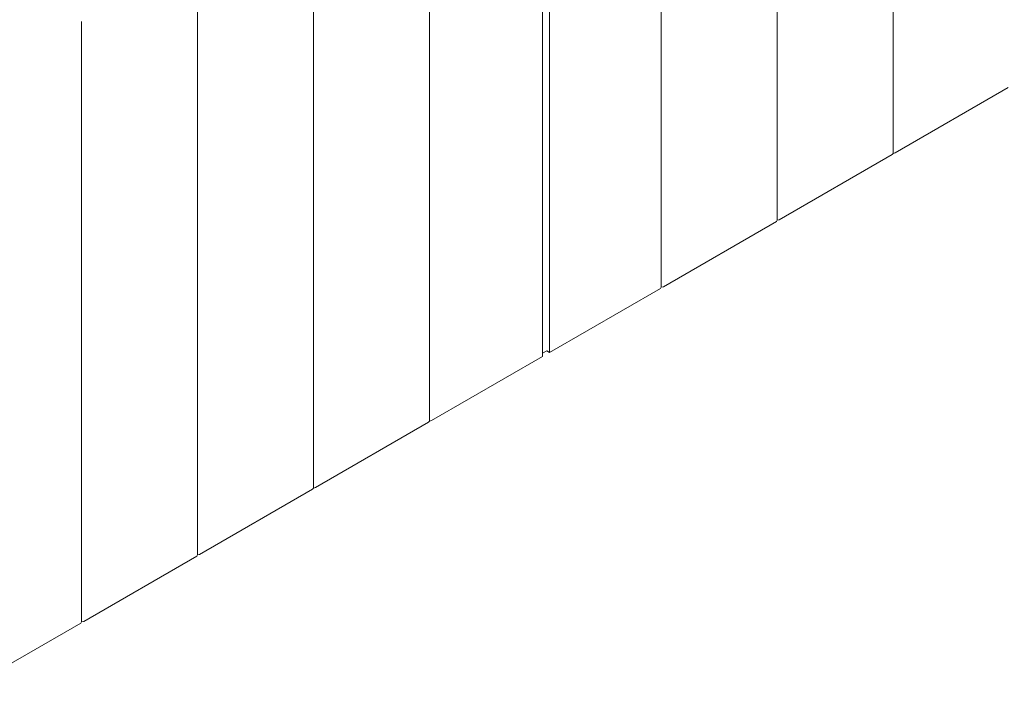
# Model space of a CAD drawing. Units: inches. Extents: x -546 to 635, y 223 to 341.
# Drawn here: x -277 to -262, y 259 to 269 of the extents above; entities that cross this region are included whole.
import ezdxf

# ---------------------------------------------------------------- set-up
doc = ezdxf.new("R2010")
doc.units = ezdxf.units.IN
doc.header["$MEASUREMENT"] = 0

# ---------------------------------------------------------------- blocks, each defined once
blk = doc.blocks.new('Quad-Lock Ultra Panel - ISO View')
at = {"color": 253, "lineweight": 0}
for p, q in [((28.138, 13.887), (28.138, 6.564)), ((26.723, 13.071), (26.723, 5.748)), ((25.309, 12.255), (25.309, 4.931)), ((22.481, 10.622), (22.481, 3.299)), ((21.066, 9.805), (21.066, 2.482)), ((19.652, 8.989), (19.652, 1.666)), ((18.238, 8.173), (18.238, 0.849))]:
    blk.add_line(p, q, dxfattribs=at)
at = {"color": 7, "lineweight": 0}
for p, q in [((23.946, 11.562), (23.946, 4.136)), ((23.858, 11.511), (23.858, 4.085)), ((28.162, 6.57), (29.541, 7.366)), ((26.748, 5.754), (28.127, 6.55)), ((28.138, 6.564), (28.127, 6.55)), ((28.162, 6.57), (28.138, 6.564)), ((25.334, 4.937), (26.713, 5.733)), ((26.723, 5.748), (26.713, 5.733)), ((26.748, 5.754), (26.723, 5.748)), ((25.309, 4.931), (25.298, 4.917)), ((25.334, 4.937), (25.309, 4.931)), ((23.946, 4.136), (25.298, 4.917)), ((22.505, 3.305), (23.858, 4.085)), ((23.911, 4.157), (23.858, 4.126)), ((23.946, 4.136), (23.911, 4.157)), ((21.091, 2.488), (22.47, 3.284)), ((22.481, 3.299), (22.47, 3.284)), ((22.505, 3.305), (22.481, 3.299)), ((19.677, 1.672), (21.056, 2.468)), ((21.066, 2.482), (21.056, 2.468)), ((21.091, 2.488), (21.066, 2.482)), ((18.263, 0.855), (19.642, 1.651)), ((19.652, 1.666), (19.642, 1.651)), ((19.677, 1.672), (19.652, 1.666)), ((18.238, 0.849), (18.227, 0.835)), ((18.263, 0.855), (18.238, 0.849)), ((16.849, 0.039), (18.227, 0.835))]:
    blk.add_line(p, q, dxfattribs=at)

msp = doc.modelspace()

# ---------------------------------------------------------------- block references
at = {"xscale": 1.24, "yscale": 1.24, "zscale": 1.24}
msp.add_blockref('Quad-Lock Ultra Panel - ISO View', (-298.42599, 258.45181), dxfattribs=at)

doc.saveas('drawing.dxf')
